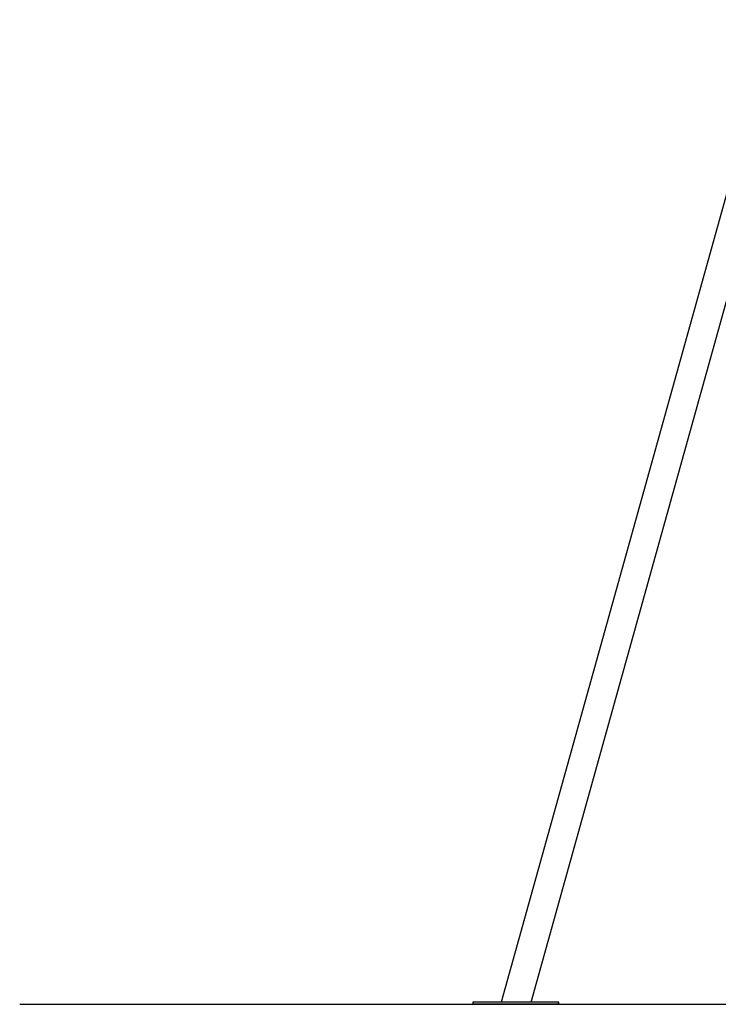
# Model space of a CAD drawing. Units: millimetres. Extents: x -2 to 7.9, y 1.3 to 16.5.
# Drawn here: x -1.9 to -0.5, y 11.6 to 13.7 of the extents above; entities that cross this region are included whole.
import ezdxf

# ---------------------------------------------------------------- set-up
doc = ezdxf.new("R2010")
doc.units = ezdxf.units.MM

# ---------------------------------------------------------------- blocks, each defined once
blk = doc.blocks.new('OPSHB_K023')
at = {"color": 7, "linetype": 'Continuous', "lineweight": 25}
for p, q in [((13.6149, 3.5735), (13.041, 1.5122)), ((13.1036, 1.5122), (13.6679, 3.5392)), ((12.981, 1.5122), (12.981, 1.5082)), ((13.161, 1.5122), (12.981, 1.5122)), ((13.161, 1.5082), (12.981, 1.5082)), ((13.161, 1.5082), (13.161, 1.5122)), ((13.1618, 1.5122), (13.161, 1.5122)), ((13.1618, 1.5082), (13.161, 1.5082)), ((13.1618, 1.5082), (13.1618, 1.5122)), ((13.0426, 1.5077), (13.099, 1.5077)), ((13.0991, 1.5077), (13.099, 1.5077))]:
    blk.add_line(p, q, dxfattribs=at)
for centre, major_axis, ratio, start_param, end_param in [((13.071, 1.5076), (0.2062, 0.7866), 0.033839, 1.578861, 1.579497), ((13.0711, 1.5078), (0.0302, 0.1559), 0.172702, 4.745315, 4.74852), ((13.0638, 1.4815), (0.2062, 0.7866), 0.033839, 4.754577, 4.755213)]:
    blk.add_ellipse(centre, major_axis=major_axis, ratio=ratio, start_param=start_param, end_param=end_param, dxfattribs=at)

msp = doc.modelspace()

# ---------------------------------------------------------------- linework, layer by layer
msp.add_line((-1.9405, 11.6335), (1.0889, 11.6335))

# ---------------------------------------------------------------- block references
msp.add_blockref('OPSHB_K023', (-13.9715, 10.1253))

doc.saveas('drawing.dxf')
